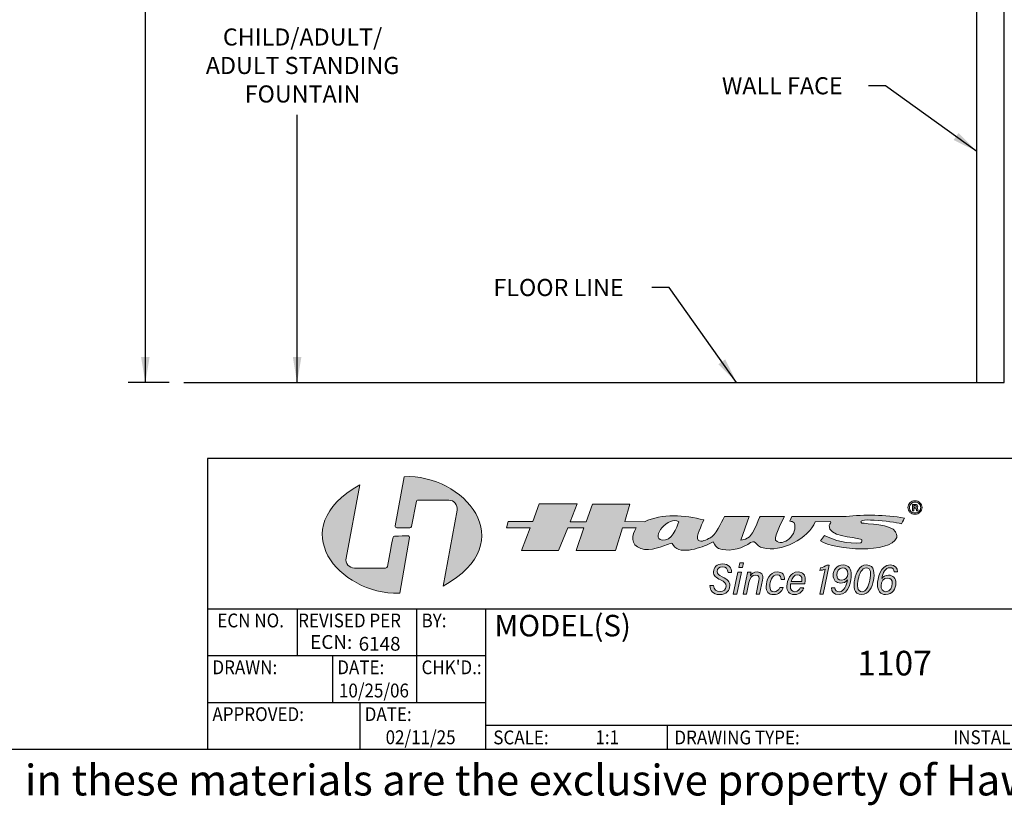
# Model space of a CAD drawing. Units: inches. Extents: x -0.2 to 22.7, y -0.4 to 17.1.
# Drawn here: x 11.9 to 19.1, y -0.4 to 5.3 of the extents above; entities that cross this region are included whole.
import ezdxf
from ezdxf.enums import TextEntityAlignment as Align

# ---------------------------------------------------------------- set-up
doc = ezdxf.new("R2010")
doc.units = ezdxf.units.IN
doc.header["$MEASUREMENT"] = 0
doc.layers.add('DIM', color=7, linetype='Continuous', lineweight=15)
doc.layers.add('Layer 1', color=7, linetype='Continuous', lineweight=0)
doc.layers.add('zBORDER', color=8, linetype='Continuous')
doc.layers.add('zTRADEMARK', color=9, linetype='Continuous')
doc.styles.add('ARIAL', font='ARIAL.TTF')
doc.dimstyles.new('SLDDIMSTYLE9', dxfattribs={"dimtxt": 0.1875, "dimasz": 0.1875, "dimexe": 0, "dimexo": 0.0625, "dimgap": 0.046875, "dimtad": 0, "dimtih": 1, "dimtoh": 1, "dimdec": 0, "dimzin": 0, "dimdsep": 46, "dimtxsty": 'Standard', "dimsah": 1, "dimcen": 0.09, "dimadec": 0, "dimazin": 0, "dimtfac": 1, "dimtdec": 0, "dimtofl": 0, "dimtmove": 0, "dimatfit": 3, "dimfxl": 1, "dimtolj": 1, "dimtzin": 0, "dimarcsym": 0})

# ---------------------------------------------------------------- blocks, each defined once
blk = doc.blocks.new('A SIZE_INST')
h = blk.add_hatch(color=4)
edge = h.paths.add_edge_path()
edge.add_spline(control_points=[(6.9222, 0.8928), (6.9248, 0.8928), (6.927, 0.8946), (6.9275, 0.8971), (6.9275, 0.8971), (6.9438, 0.9795), (6.9438, 0.9795), (6.9442, 0.9812), (6.9458, 0.9825), (6.9476, 0.9825), (6.9476, 0.9825), (7.0486, 0.9825), (7.0486, 0.9825), (7.066, 0.9825), (7.0792, 0.9667), (7.076, 0.9495), (7.076, 0.9495), (7.0304, 0.7032), (7.0304, 0.7032), (7.2924, 0.8465), (7.0931, 1.0691), (6.9043, 1.0585), (6.9043, 1.0585), (6.8747, 0.8993), (6.8747, 0.8993), (6.8741, 0.896), (6.8766, 0.8929), (6.8799, 0.8929), (6.8799, 0.8929), (6.9222, 0.8928), (6.9222, 0.8928)], knot_values=[0, 0, 0, 0, 1, 1, 1, 2, 2, 2, 3, 3, 3, 4, 4, 4, 5, 5, 5, 6, 6, 6, 7, 7, 7, 8, 8, 8, 9, 9, 9, 10, 10, 10, 10], degree=3, periodic=1)
edge = h.paths.add_edge_path()
edge.add_spline(control_points=[(6.7598, 1.0321), (6.5088, 0.8919), (6.6918, 0.6751), (6.8869, 0.6799), (6.888, 0.6799), (6.8885, 0.6804), (6.8896, 0.6804), (6.8896, 0.6804), (6.9213, 0.8613), (6.9213, 0.8613), (6.9217, 0.8637), (6.9199, 0.866), (6.9174, 0.866), (6.9057, 0.8659), (6.8907, 0.8658), (6.8729, 0.8658), (6.8704, 0.8658), (6.8682, 0.864), (6.8677, 0.8616), (6.8659, 0.8522), (6.8616, 0.8344), (6.8606, 0.8249), (6.8606, 0.8249), (6.8495, 0.7669), (6.8495, 0.7669), (6.8489, 0.7638), (6.8461, 0.7615), (6.8429, 0.7615), (6.8429, 0.7615), (6.7419, 0.7615), (6.7419, 0.7615), (6.7247, 0.7615), (6.7117, 0.7772), (6.7149, 0.7942), (6.7149, 0.7942), (6.7598, 1.0321), (6.7598, 1.0321)], knot_values=[0, 0, 0, 0, 1, 1, 1, 2, 2, 2, 3, 3, 3, 4, 4, 4, 5, 5, 5, 6, 6, 6, 7, 7, 7, 8, 8, 8, 9, 9, 9, 10, 10, 10, 11, 11, 11, 12, 12, 12, 12], degree=3, periodic=1)
h = blk.add_hatch(color=4)
edge = h.paths.add_edge_path()
edge.add_spline(control_points=[(8.5211, 0.9055), (8.5242, 0.9129), (8.5304, 0.9241), (8.5304, 0.9241), (8.4675, 0.9351), (8.399, 0.9358), (8.3404, 0.929), (8.3404, 0.929), (8.164, 0.929), (8.164, 0.929), (8.164, 0.929), (8.1572, 0.9136), (8.1572, 0.9136), (8.164, 0.9129), (8.1683, 0.9129), (8.1714, 0.9086), (8.1875, 0.8729), (8.1338, 0.826), (8.1116, 0.8519), (8.1085, 0.871), (8.132, 0.9111), (8.14, 0.929), (8.14, 0.929), (8.0616, 0.929), (8.0616, 0.929), (8.0542, 0.929), (8.0437, 0.85), (7.9981, 0.8525), (7.9981, 0.8525), (8.0252, 0.929), (8.0252, 0.929), (8.0252, 0.929), (7.9451, 0.929), (7.9451, 0.929), (7.9334, 0.9092), (7.9179, 0.8673), (7.8976, 0.8593), (7.8865, 0.8544), (7.8705, 0.8439), (7.8593, 0.8519), (7.8501, 0.8636), (7.8717, 0.9012), (7.8778, 0.9179), (7.8162, 0.9345), (7.7422, 0.9389), (7.6848, 0.9123), (7.6848, 0.9123), (7.6213, 0.9129), (7.6213, 0.9129), (7.6213, 0.9129), (7.6379, 0.9697), (7.6379, 0.9697), (7.6379, 0.9697), (7.5164, 0.9697), (7.5164, 0.9697), (7.5164, 0.9697), (7.4955, 0.9123), (7.4955, 0.9123), (7.4955, 0.9123), (7.4437, 0.9123), (7.4437, 0.9123), (7.4437, 0.9123), (7.4659, 0.9703), (7.4659, 0.9703), (7.4659, 0.9703), (7.3425, 0.9703), (7.3425, 0.9703), (7.3425, 0.9703), (7.3222, 0.9129), (7.3222, 0.9129), (7.3222, 0.9129), (7.242, 0.9129), (7.242, 0.9129), (7.242, 0.9129), (7.2364, 0.8926), (7.2364, 0.8926), (7.2364, 0.8926), (7.3135, 0.8926), (7.3135, 0.8926), (7.3135, 0.8926), (7.2858, 0.8186), (7.2858, 0.8186), (7.2858, 0.8186), (7.406, 0.8192), (7.406, 0.8192), (7.406, 0.8192), (7.4356, 0.8926), (7.4356, 0.8926), (7.4356, 0.8926), (7.4881, 0.8926), (7.4881, 0.8926), (7.4881, 0.8926), (7.4628, 0.8192), (7.4628, 0.8192), (7.4628, 0.8192), (7.5904, 0.8192), (7.5904, 0.8192), (7.5904, 0.8192), (7.6139, 0.8926), (7.6139, 0.8926), (7.6139, 0.8926), (7.6583, 0.8926), (7.6583, 0.8926), (7.6583, 0.8926), (7.6583, 0.892), (7.6583, 0.892), (7.6435, 0.8698), (7.6386, 0.8365), (7.6731, 0.8248), (7.7064, 0.8149), (7.7409, 0.8321), (7.7718, 0.8426), (7.7718, 0.8426), (7.7749, 0.8414), (7.7749, 0.8414), (7.7934, 0.8007), (7.8637, 0.8266), (7.8933, 0.8389), (7.8933, 0.8389), (7.9087, 0.8469), (7.9087, 0.8469), (7.913, 0.8371), (7.9192, 0.8284), (7.926, 0.8254), (7.9568, 0.8149), (7.9913, 0.821), (8.0209, 0.8383), (8.0499, 0.8624), (8.0431, 0.8315), (8.0709, 0.8272), (8.1264, 0.81), (8.2214, 0.8593), (8.2399, 0.9123), (8.2399, 0.9123), (8.2904, 0.9129), (8.2904, 0.9129), (8.2941, 0.9123), (8.2861, 0.9049), (8.2861, 0.9), (8.28, 0.8648), (8.3651, 0.8624), (8.3873, 0.8556), (8.3953, 0.8531), (8.3916, 0.8451), (8.3885, 0.8439), (8.3472, 0.8389), (8.3022, 0.8506), (8.2701, 0.8679), (8.2701, 0.8679), (8.2571, 0.8506), (8.2571, 0.8506), (8.3052, 0.8186), (8.4841, 0.8081), (8.5051, 0.8605), (8.5082, 0.8692), (8.502, 0.8766), (8.5008, 0.8796), (8.4903, 0.9037), (8.4052, 0.9055), (8.3916, 0.908), (8.3663, 0.9296), (8.5149, 0.9098), (8.5211, 0.9055)], knot_values=[0, 0, 0, 0, 1, 1, 1, 2, 2, 2, 3, 3, 3, 4, 4, 4, 5, 5, 5, 6, 6, 6, 7, 7, 7, 8, 8, 8, 9, 9, 9, 10, 10, 10, 11, 11, 11, 12, 12, 12, 13, 13, 13, 14, 14, 14, 15, 15, 15, 16, 16, 16, 17, 17, 17, 18, 18, 18, 19, 19, 19, 20, 20, 20, 21, 21, 21, 22, 22, 22, 23, 23, 23, 24, 24, 24, 25, 25, 25, 26, 26, 26, 27, 27, 27, 28, 28, 28, 29, 29, 29, 30, 30, 30, 31, 31, 31, 32, 32, 32, 33, 33, 33, 34, 34, 34, 35, 35, 35, 36, 36, 36, 37, 37, 37, 38, 38, 38, 39, 39, 39, 40, 40, 40, 41, 41, 41, 42, 42, 42, 43, 43, 43, 44, 44, 44, 45, 45, 45, 46, 46, 46, 47, 47, 47, 48, 48, 48, 49, 49, 49, 50, 50, 50, 51, 51, 51, 52, 52, 52, 53, 53, 53, 54, 54, 54, 54], degree=3, periodic=1)
edge = h.paths.add_edge_path(flags=16)
edge.add_spline(control_points=[(7.7428, 0.8525), (7.7015, 0.8599), (7.7656, 0.9333), (7.7964, 0.9123), (7.7921, 0.8932), (7.7718, 0.8476), (7.7428, 0.8525)], knot_values=[0, 0, 0, 0, 1, 1, 1, 2, 2, 2, 2], degree=3, periodic=1)
h = blk.add_hatch(color=4)
edge = h.paths.add_edge_path()
edge.add_spline(control_points=[(8.5877, 0.9586), (8.5877, 0.9524), (8.5859, 0.9469), (8.5809, 0.9432), (8.5766, 0.9389), (8.5711, 0.9364), (8.5649, 0.9364), (8.5581, 0.9364), (8.5526, 0.9389), (8.5482, 0.9426), (8.5439, 0.9469), (8.5415, 0.9524), (8.5415, 0.9586), (8.5421, 0.9641), (8.5439, 0.9697), (8.5482, 0.974), (8.5526, 0.9783), (8.5581, 0.9802), (8.5649, 0.9802), (8.5711, 0.9802), (8.5766, 0.9783), (8.5809, 0.974), (8.5859, 0.9697), (8.5877, 0.9641), (8.5877, 0.9586)], knot_values=[0, 0, 0, 0, 1, 1, 1, 2, 2, 2, 3, 3, 3, 4, 4, 4, 5, 5, 5, 6, 6, 6, 7, 7, 7, 8, 8, 8, 8], degree=3, periodic=1)
edge = h.paths.add_edge_path(flags=0)
edge.add_spline(control_points=[(8.5692, 0.9623), (8.5692, 0.9635), (8.568, 0.9647), (8.5649, 0.9647), (8.5649, 0.9647), (8.5612, 0.9647), (8.5612, 0.9647), (8.5612, 0.9647), (8.5612, 0.9598), (8.5612, 0.9598), (8.5612, 0.9598), (8.5649, 0.9598), (8.5649, 0.9598), (8.568, 0.9598), (8.5692, 0.9604), (8.5692, 0.9623)], knot_values=[0, 0, 0, 0, 1, 1, 1, 2, 2, 2, 3, 3, 3, 4, 4, 4, 5, 5, 5, 5], degree=3, periodic=1)
edge = h.paths.add_edge_path(flags=0)
edge.add_spline(control_points=[(8.5748, 0.9481), (8.5748, 0.9481), (8.5698, 0.9481), (8.5698, 0.9481), (8.5698, 0.9487), (8.5692, 0.9493), (8.5692, 0.9493), (8.5692, 0.9493), (8.5692, 0.9518), (8.5692, 0.9518), (8.5692, 0.953), (8.5686, 0.9543), (8.5686, 0.9549), (8.568, 0.9555), (8.5667, 0.9561), (8.5649, 0.9561), (8.5649, 0.9561), (8.5612, 0.9561), (8.5612, 0.9561), (8.5612, 0.9561), (8.5612, 0.9481), (8.5612, 0.9481), (8.5612, 0.9481), (8.5563, 0.9481), (8.5563, 0.9481), (8.5563, 0.9481), (8.5563, 0.9685), (8.5563, 0.9685), (8.5563, 0.9685), (8.5661, 0.9685), (8.5661, 0.9685), (8.5711, 0.9685), (8.5735, 0.9666), (8.5735, 0.9623), (8.5735, 0.9604), (8.5729, 0.9586), (8.5717, 0.958), (8.5723, 0.9567), (8.5735, 0.9549), (8.5735, 0.9524), (8.5735, 0.9524), (8.5735, 0.95), (8.5735, 0.95), (8.5735, 0.95), (8.5748, 0.9481), (8.5748, 0.9481)], knot_values=[0, 0, 0, 0, 1, 1, 1, 2, 2, 2, 3, 3, 3, 4, 4, 4, 5, 5, 5, 6, 6, 6, 7, 7, 7, 8, 8, 8, 9, 9, 9, 10, 10, 10, 11, 11, 11, 12, 12, 12, 13, 13, 13, 14, 14, 14, 15, 15, 15, 15], degree=3, periodic=1)
edge = h.paths.add_edge_path(flags=16)
edge.add_spline(control_points=[(8.5834, 0.9586), (8.5834, 0.9629), (8.5815, 0.9672), (8.5785, 0.9709), (8.5748, 0.974), (8.5698, 0.9758), (8.5649, 0.9758), (8.56, 0.9758), (8.555, 0.974), (8.552, 0.9709), (8.5482, 0.9672), (8.5464, 0.9629), (8.5464, 0.9586), (8.5464, 0.9537), (8.5482, 0.9493), (8.5513, 0.9456), (8.555, 0.9426), (8.56, 0.9407), (8.5649, 0.9407), (8.5698, 0.9407), (8.5748, 0.9426), (8.5779, 0.9456), (8.5815, 0.9493), (8.5834, 0.9537), (8.5834, 0.9586)], knot_values=[0, 0, 0, 0, 1, 1, 1, 2, 2, 2, 3, 3, 3, 4, 4, 4, 5, 5, 5, 6, 6, 6, 7, 7, 7, 8, 8, 8, 8], degree=3, periodic=1)
h = blk.add_hatch(color=4)
edge = h.paths.add_edge_path()
edge.add_spline(control_points=[(7.9954, 0.7788), (7.9954, 0.7788), (8.0066, 0.7788), (8.0066, 0.7788), (8.0066, 0.7788), (8.0035, 0.7637), (8.0035, 0.7637), (8.0035, 0.7637), (7.9923, 0.7637), (7.9923, 0.7637), (7.9923, 0.7637), (7.9954, 0.7788), (7.9954, 0.7788)], knot_values=[0, 0, 0, 0, 1, 1, 1, 2, 2, 2, 3, 3, 3, 4, 4, 4, 4], degree=3, periodic=1)
edge = h.paths.add_edge_path()
edge.add_spline(control_points=[(7.9889, 0.7478), (7.9889, 0.7478), (8.0002, 0.7478), (8.0002, 0.7478), (8.0002, 0.7478), (7.9851, 0.6768), (7.9851, 0.6768), (7.9851, 0.6768), (7.9739, 0.6768), (7.9739, 0.6768), (7.9739, 0.6768), (7.9889, 0.7478), (7.9889, 0.7478)], knot_values=[0, 0, 0, 0, 1, 1, 1, 2, 2, 2, 3, 3, 3, 4, 4, 4, 4], degree=3, periodic=1)
edge = h.paths.add_edge_path()
edge.add_spline(control_points=[(8.1964, 0.7184), (8.1968, 0.7205), (8.197, 0.7221), (8.197, 0.7245), (8.197, 0.7338), (8.1928, 0.74), (8.183, 0.74), (8.1715, 0.74), (8.1647, 0.7292), (8.162, 0.7184), (8.162, 0.7184), (8.1964, 0.7184), (8.1964, 0.7184)], knot_values=[0, 0, 0, 0, 1, 1, 1, 2, 2, 2, 3, 3, 3, 4, 4, 4, 4], degree=3, periodic=1)
edge = h.paths.add_edge_path()
edge.add_spline(control_points=[(8.3103, 0.7393), (8.3103, 0.7288), (8.3156, 0.7221), (8.3257, 0.7221), (8.3402, 0.7221), (8.3461, 0.7333), (8.3461, 0.7428), (8.3461, 0.7553), (8.3402, 0.7626), (8.3298, 0.7626), (8.3167, 0.7626), (8.3103, 0.7501), (8.3103, 0.7393)], knot_values=[0, 0, 0, 0, 1, 1, 1, 2, 2, 2, 3, 3, 3, 4, 4, 4, 4], degree=3, periodic=1)
edge = h.paths.add_edge_path()
edge.add_spline(control_points=[(7.9093, 0.7051), (7.9106, 0.6912), (7.9188, 0.6849), (7.9307, 0.6849), (7.9423, 0.6849), (7.9504, 0.6913), (7.9504, 0.7028), (7.9504, 0.712), (7.9452, 0.7168), (7.9323, 0.7232)], knot_values=[0, 0, 0, 0, 1, 1, 1, 2, 2, 2, 3, 3, 3, 3], degree=3, periodic=0)
edge.add_spline(control_points=[(7.9323, 0.7232), (7.9163, 0.731), (7.9097, 0.7367), (7.9097, 0.749), (7.9097, 0.7639), (7.9205, 0.7749), (7.9389, 0.7749), (7.9596, 0.7749), (7.9685, 0.7622), (7.9682, 0.7475), (7.9682, 0.7475), (7.9569, 0.7475), (7.9569, 0.7475)], knot_values=[3, 3, 3, 3, 4, 4, 4, 5, 5, 5, 6, 6, 6, 7, 7, 7, 7], degree=3, periodic=0)
edge.add_spline(control_points=[(7.9569, 0.7475), (7.9564, 0.7592), (7.9499, 0.7656), (7.9381, 0.7656), (7.9277, 0.7656), (7.9214, 0.7596), (7.9214, 0.7504), (7.9214, 0.7422), (7.9263, 0.739), (7.938, 0.7331)], knot_values=[7, 7, 7, 7, 8, 8, 8, 9, 9, 9, 10, 10, 10, 10], degree=3, periodic=0)
edge.add_spline(control_points=[(7.938, 0.7331), (7.9568, 0.7238), (7.9626, 0.7168), (7.9626, 0.7045), (7.9626, 0.6883), (7.9514, 0.6756), (7.9296, 0.6756), (7.9071, 0.6756), (7.8989, 0.6886), (7.8979, 0.7051), (7.8979, 0.7051), (7.9093, 0.7051), (7.9093, 0.7051)], knot_values=[10, 10, 10, 10, 11, 11, 11, 12, 12, 12, 13, 13, 13, 14, 14, 14, 14], degree=3, periodic=0)
edge = h.paths.add_edge_path()
edge.add_spline(control_points=[(8.016, 0.7256), (8.0191, 0.7404), (8.02, 0.7451), (8.0206, 0.7478), (8.0206, 0.7478), (8.0315, 0.7478), (8.0315, 0.7478)], knot_values=[0, 0, 0, 0, 1, 1, 1, 2, 2, 2, 2], degree=3, periodic=0)
edge.add_spline(control_points=[(8.0315, 0.7478), (8.0312, 0.7457), (8.0304, 0.7411), (8.0296, 0.7368)], knot_values=[2, 2, 2, 2, 3, 3, 3, 3], degree=3, periodic=0)
edge.add_spline(control_points=[(8.0296, 0.7368), (8.0334, 0.7428), (8.0396, 0.749), (8.0513, 0.749), (8.0643, 0.749), (8.0727, 0.7403), (8.0688, 0.7223), (8.0688, 0.7223), (8.0592, 0.6768), (8.0592, 0.6768), (8.0592, 0.6768), (8.0478, 0.6768), (8.0478, 0.6768), (8.0478, 0.6768), (8.057, 0.7207), (8.057, 0.7207)], knot_values=[3, 3, 3, 3, 4, 4, 4, 5, 5, 5, 6, 6, 6, 7, 7, 7, 8, 8, 8, 8], degree=3, periodic=0)
edge.add_spline(control_points=[(8.057, 0.7207), (8.0591, 0.7304), (8.0578, 0.739), (8.0469, 0.739), (8.0346, 0.739), (8.028, 0.7292), (8.0248, 0.7142), (8.0248, 0.7142), (8.0169, 0.6768), (8.0169, 0.6768), (8.0169, 0.6768), (8.0057, 0.6768), (8.0057, 0.6768), (8.0057, 0.6768), (8.016, 0.7256), (8.016, 0.7256)], knot_values=[8, 8, 8, 8, 9, 9, 9, 10, 10, 10, 11, 11, 11, 12, 12, 12, 13, 13, 13, 13], degree=3, periodic=0)
edge = h.paths.add_edge_path()
edge.add_spline(control_points=[(8.1362, 0.6984), (8.1315, 0.6848), (8.1218, 0.6752), (8.1047, 0.6752), (8.0886, 0.6752), (8.0808, 0.6857), (8.0808, 0.7021), (8.0808, 0.7217), (8.0918, 0.749), (8.1171, 0.749), (8.1352, 0.749), (8.1413, 0.7368), (8.1404, 0.7244), (8.1404, 0.7244), (8.1293, 0.7244), (8.1293, 0.7244)], knot_values=[0, 0, 0, 0, 1, 1, 1, 2, 2, 2, 3, 3, 3, 4, 4, 4, 5, 5, 5, 5], degree=3, periodic=0)
edge.add_spline(control_points=[(8.1293, 0.7244), (8.1293, 0.7314), (8.1275, 0.7396), (8.116, 0.7396), (8.1, 0.7396), (8.0925, 0.7173), (8.0925, 0.7026), (8.0925, 0.6907), (8.0975, 0.6846), (8.1066, 0.6846), (8.1154, 0.6846), (8.1208, 0.6894), (8.1249, 0.6984), (8.1249, 0.6984), (8.1362, 0.6984), (8.1362, 0.6984)], knot_values=[5, 5, 5, 5, 6, 6, 6, 7, 7, 7, 8, 8, 8, 9, 9, 9, 10, 10, 10, 10], degree=3, periodic=0)
edge = h.paths.add_edge_path()
edge.add_spline(control_points=[(8.1603, 0.7101), (8.1598, 0.7079), (8.1594, 0.7051), (8.1594, 0.7022), (8.1594, 0.6921), (8.1634, 0.6847), (8.1738, 0.6847), (8.1854, 0.6847), (8.1891, 0.6926), (8.1917, 0.6972), (8.1917, 0.6972), (8.203, 0.6972), (8.203, 0.6972)], knot_values=[0, 0, 0, 0, 1, 1, 1, 2, 2, 2, 3, 3, 3, 4, 4, 4, 4], degree=3, periodic=0)
edge.add_spline(control_points=[(8.203, 0.6972), (8.1994, 0.6881), (8.1918, 0.6754), (8.1726, 0.6754), (8.1551, 0.6754), (8.1481, 0.6869), (8.1481, 0.7024), (8.1481, 0.7217), (8.1588, 0.749), (8.1843, 0.749), (8.2009, 0.749), (8.208, 0.7379), (8.208, 0.7244), (8.208, 0.7201), (8.2072, 0.7153), (8.206, 0.7101), (8.206, 0.7101), (8.1603, 0.7101), (8.1603, 0.7101)], knot_values=[4, 4, 4, 4, 5, 5, 5, 6, 6, 6, 7, 7, 7, 8, 8, 8, 9, 9, 9, 10, 10, 10, 10], degree=3, periodic=0)
edge = h.paths.add_edge_path()
edge.add_spline(control_points=[(8.2549, 0.6768), (8.2549, 0.6768), (8.2721, 0.7579), (8.2721, 0.7579)], knot_values=[0, 0, 0, 0, 1, 1, 1, 1], degree=3, periodic=0)
edge.add_spline(control_points=[(8.2721, 0.7579), (8.2686, 0.7561), (8.259, 0.754), (8.2553, 0.7537), (8.2553, 0.7537), (8.2572, 0.7624), (8.2572, 0.7624)], knot_values=[1, 1, 1, 1, 2, 2, 2, 3, 3, 3, 3], degree=3, periodic=0)
edge.add_spline(control_points=[(8.2572, 0.7624), (8.2641, 0.7633), (8.2737, 0.7676), (8.2783, 0.7711), (8.2783, 0.7711), (8.2861, 0.7711), (8.2861, 0.7711), (8.2861, 0.7711), (8.2662, 0.6768), (8.2662, 0.6768), (8.2662, 0.6768), (8.2549, 0.6768), (8.2549, 0.6768)], knot_values=[3, 3, 3, 3, 4, 4, 4, 5, 5, 5, 6, 6, 6, 7, 7, 7, 7], degree=3, periodic=0)
edge = h.paths.add_edge_path()
edge.add_spline(control_points=[(8.3037, 0.6976), (8.3049, 0.6886), (8.3101, 0.6846), (8.3182, 0.6846), (8.3352, 0.6846), (8.3423, 0.7069), (8.3448, 0.7229)], knot_values=[0, 0, 0, 0, 1, 1, 1, 2, 2, 2, 2], degree=3, periodic=0)
edge.add_spline(control_points=[(8.3448, 0.7229), (8.3392, 0.7158), (8.3317, 0.7127), (8.3227, 0.7127), (8.3088, 0.7127), (8.2986, 0.7221), (8.2986, 0.7384), (8.2986, 0.7542), (8.3096, 0.7718), (8.3309, 0.7718), (8.3499, 0.7718), (8.3576, 0.758), (8.3576, 0.7397), (8.3576, 0.7241), (8.3524, 0.6754), (8.3176, 0.6754), (8.3003, 0.6754), (8.2934, 0.6851), (8.2927, 0.6976), (8.2927, 0.6976), (8.3037, 0.6976), (8.3037, 0.6976)], knot_values=[2, 2, 2, 2, 3, 3, 3, 4, 4, 4, 5, 5, 5, 6, 6, 6, 7, 7, 7, 8, 8, 8, 9, 9, 9, 9], degree=3, periodic=0)
edge = h.paths.add_edge_path()
edge.add_spline(control_points=[(8.3802, 0.726), (8.3761, 0.7057), (8.3756, 0.6847), (8.3925, 0.6847), (8.4053, 0.6847), (8.4134, 0.6999), (8.4177, 0.7219)], knot_values=[0, 0, 0, 0, 1, 1, 1, 2, 2, 2, 2], degree=3, periodic=0)
edge.add_spline(control_points=[(8.4177, 0.7219), (8.4219, 0.7428), (8.4226, 0.7625), (8.4062, 0.7625), (8.3917, 0.7625), (8.3835, 0.7421), (8.3802, 0.726)], knot_values=[2, 2, 2, 2, 3, 3, 3, 4, 4, 4, 4], degree=3, periodic=0)
edge = h.paths.add_edge_path()
edge.add_spline(control_points=[(8.4294, 0.7211), (8.4254, 0.7003), (8.4152, 0.6754), (8.3915, 0.6754), (8.3649, 0.6754), (8.364, 0.7024), (8.3685, 0.7256)], knot_values=[0, 0, 0, 0, 1, 1, 1, 2, 2, 2, 2], degree=3, periodic=0)
edge.add_spline(control_points=[(8.3685, 0.7256), (8.3724, 0.7461), (8.3838, 0.7718), (8.4069, 0.7718), (8.4347, 0.7718), (8.4333, 0.7414), (8.4294, 0.7211)], knot_values=[2, 2, 2, 2, 3, 3, 3, 4, 4, 4, 4], degree=3, periodic=0)
edge = h.paths.add_edge_path()
edge.add_spline(control_points=[(8.4909, 0.7114), (8.4909, 0.7227), (8.4858, 0.729), (8.4756, 0.7291)], knot_values=[0, 0, 0, 0, 1, 1, 1, 1], degree=3, periodic=0)
edge.add_spline(control_points=[(8.4756, 0.7291), (8.4617, 0.7292), (8.4542, 0.7175), (8.4542, 0.7051), (8.4542, 0.6933), (8.4588, 0.6845), (8.4702, 0.6845), (8.4848, 0.6845), (8.4909, 0.6999), (8.4909, 0.7114)], knot_values=[1, 1, 1, 1, 2, 2, 2, 3, 3, 3, 4, 4, 4, 4], degree=3, periodic=0)
edge = h.paths.add_edge_path()
edge.add_spline(control_points=[(8.497, 0.7498), (8.4962, 0.7572), (8.4927, 0.7628), (8.4829, 0.7628), (8.469, 0.7628), (8.4601, 0.7461), (8.4565, 0.7275)], knot_values=[0, 0, 0, 0, 1, 1, 1, 2, 2, 2, 2], degree=3, periodic=0)
edge.add_spline(control_points=[(8.4565, 0.7275), (8.4613, 0.7335), (8.468, 0.7386), (8.4788, 0.7386), (8.4929, 0.7386), (8.5025, 0.7289), (8.5025, 0.7126), (8.5025, 0.6952), (8.4921, 0.6754), (8.4689, 0.6754), (8.452, 0.6754), (8.4427, 0.6874), (8.4427, 0.7071), (8.4427, 0.7279), (8.4522, 0.7718), (8.484, 0.7718), (8.5011, 0.7718), (8.5076, 0.7609), (8.5079, 0.7498), (8.5079, 0.7498), (8.497, 0.7498), (8.497, 0.7498)], knot_values=[2, 2, 2, 2, 3, 3, 3, 4, 4, 4, 5, 5, 5, 6, 6, 6, 7, 7, 7, 8, 8, 8, 9, 9, 9, 9], degree=3, periodic=0)
at = {"layer": 'Layer 1', "color": 4}
for points, knots in [([(6.9222, 0.8928), (6.9248, 0.8928), (6.927, 0.8946), (6.9275, 0.8971), (6.9275, 0.8971), (6.9438, 0.9795), (6.9438, 0.9795), (6.9442, 0.9812), (6.9458, 0.9825), (6.9476, 0.9825), (6.9476, 0.9825), (7.0486, 0.9825), (7.0486, 0.9825), (7.066, 0.9825), (7.0792, 0.9667), (7.076, 0.9495), (7.076, 0.9495), (7.0304, 0.7032), (7.0304, 0.7032), (7.2924, 0.8465), (7.0931, 1.0691), (6.9043, 1.0585), (6.9043, 1.0585), (6.8747, 0.8993), (6.8747, 0.8993), (6.8741, 0.896), (6.8766, 0.8929), (6.8799, 0.8929), (6.8799, 0.8929), (6.9222, 0.8928), (6.9222, 0.8928)], [0, 0, 0, 0, 1, 1, 1, 2, 2, 2, 3, 3, 3, 4, 4, 4, 5, 5, 5, 6, 6, 6, 7, 7, 7, 8, 8, 8, 9, 9, 9, 10, 10, 10, 10]), ([(6.7598, 1.0321), (6.5088, 0.8919), (6.6918, 0.6751), (6.8869, 0.6799), (6.888, 0.6799), (6.8885, 0.6804), (6.8896, 0.6804), (6.8896, 0.6804), (6.9213, 0.8613), (6.9213, 0.8613), (6.9217, 0.8637), (6.9199, 0.866), (6.9174, 0.866), (6.9057, 0.8659), (6.8907, 0.8658), (6.8729, 0.8658), (6.8704, 0.8658), (6.8682, 0.864), (6.8677, 0.8616), (6.8659, 0.8522), (6.8616, 0.8344), (6.8606, 0.8249), (6.8606, 0.8249), (6.8495, 0.7669), (6.8495, 0.7669), (6.8489, 0.7638), (6.8461, 0.7615), (6.8429, 0.7615), (6.8429, 0.7615), (6.7419, 0.7615), (6.7419, 0.7615), (6.7247, 0.7615), (6.7117, 0.7772), (6.7149, 0.7942), (6.7149, 0.7942), (6.7598, 1.0321), (6.7598, 1.0321)], [0, 0, 0, 0, 1, 1, 1, 2, 2, 2, 3, 3, 3, 4, 4, 4, 5, 5, 5, 6, 6, 6, 7, 7, 7, 8, 8, 8, 9, 9, 9, 10, 10, 10, 11, 11, 11, 12, 12, 12, 12]), ([(8.5211, 0.9055), (8.5242, 0.9129), (8.5304, 0.9241), (8.5304, 0.9241), (8.4675, 0.9351), (8.399, 0.9358), (8.3404, 0.929), (8.3404, 0.929), (8.164, 0.929), (8.164, 0.929), (8.164, 0.929), (8.1572, 0.9136), (8.1572, 0.9136), (8.164, 0.9129), (8.1683, 0.9129), (8.1714, 0.9086), (8.1875, 0.8729), (8.1338, 0.826), (8.1116, 0.8519), (8.1085, 0.871), (8.132, 0.9111), (8.14, 0.929), (8.14, 0.929), (8.0616, 0.929), (8.0616, 0.929), (8.0542, 0.929), (8.0437, 0.85), (7.9981, 0.8525), (7.9981, 0.8525), (8.0252, 0.929), (8.0252, 0.929), (8.0252, 0.929), (7.9451, 0.929), (7.9451, 0.929), (7.9334, 0.9092), (7.9179, 0.8673), (7.8976, 0.8593), (7.8865, 0.8544), (7.8705, 0.8439), (7.8593, 0.8519), (7.8501, 0.8636), (7.8717, 0.9012), (7.8778, 0.9179), (7.8162, 0.9345), (7.7422, 0.9389), (7.6848, 0.9123), (7.6848, 0.9123), (7.6213, 0.9129), (7.6213, 0.9129), (7.6213, 0.9129), (7.6379, 0.9697), (7.6379, 0.9697), (7.6379, 0.9697), (7.5164, 0.9697), (7.5164, 0.9697), (7.5164, 0.9697), (7.4955, 0.9123), (7.4955, 0.9123), (7.4955, 0.9123), (7.4437, 0.9123), (7.4437, 0.9123), (7.4437, 0.9123), (7.4659, 0.9703), (7.4659, 0.9703), (7.4659, 0.9703), (7.3425, 0.9703), (7.3425, 0.9703), (7.3425, 0.9703), (7.3222, 0.9129), (7.3222, 0.9129), (7.3222, 0.9129), (7.242, 0.9129), (7.242, 0.9129), (7.242, 0.9129), (7.2364, 0.8926), (7.2364, 0.8926), (7.2364, 0.8926), (7.3135, 0.8926), (7.3135, 0.8926), (7.3135, 0.8926), (7.2858, 0.8186), (7.2858, 0.8186), (7.2858, 0.8186), (7.406, 0.8192), (7.406, 0.8192), (7.406, 0.8192), (7.4356, 0.8926), (7.4356, 0.8926), (7.4356, 0.8926), (7.4881, 0.8926), (7.4881, 0.8926), (7.4881, 0.8926), (7.4628, 0.8192), (7.4628, 0.8192), (7.4628, 0.8192), (7.5904, 0.8192), (7.5904, 0.8192), (7.5904, 0.8192), (7.6139, 0.8926), (7.6139, 0.8926), (7.6139, 0.8926), (7.6583, 0.8926), (7.6583, 0.8926), (7.6583, 0.8926), (7.6583, 0.892), (7.6583, 0.892), (7.6435, 0.8698), (7.6386, 0.8365), (7.6731, 0.8248), (7.7064, 0.8149), (7.7409, 0.8321), (7.7718, 0.8426), (7.7718, 0.8426), (7.7749, 0.8414), (7.7749, 0.8414), (7.7934, 0.8007), (7.8637, 0.8266), (7.8933, 0.8389), (7.8933, 0.8389), (7.9087, 0.8469), (7.9087, 0.8469), (7.913, 0.8371), (7.9192, 0.8284), (7.926, 0.8254), (7.9568, 0.8149), (7.9913, 0.821), (8.0209, 0.8383), (8.0499, 0.8624), (8.0431, 0.8315), (8.0709, 0.8272), (8.1264, 0.81), (8.2214, 0.8593), (8.2399, 0.9123), (8.2399, 0.9123), (8.2904, 0.9129), (8.2904, 0.9129), (8.2941, 0.9123), (8.2861, 0.9049), (8.2861, 0.9), (8.28, 0.8648), (8.3651, 0.8624), (8.3873, 0.8556), (8.3953, 0.8531), (8.3916, 0.8451), (8.3885, 0.8439), (8.3472, 0.8389), (8.3022, 0.8506), (8.2701, 0.8679), (8.2701, 0.8679), (8.2571, 0.8506), (8.2571, 0.8506), (8.3052, 0.8186), (8.4841, 0.8081), (8.5051, 0.8605), (8.5082, 0.8692), (8.502, 0.8766), (8.5008, 0.8796), (8.4903, 0.9037), (8.4052, 0.9055), (8.3916, 0.908), (8.3663, 0.9296), (8.5149, 0.9098), (8.5211, 0.9055)], [0, 0, 0, 0, 1, 1, 1, 2, 2, 2, 3, 3, 3, 4, 4, 4, 5, 5, 5, 6, 6, 6, 7, 7, 7, 8, 8, 8, 9, 9, 9, 10, 10, 10, 11, 11, 11, 12, 12, 12, 13, 13, 13, 14, 14, 14, 15, 15, 15, 16, 16, 16, 17, 17, 17, 18, 18, 18, 19, 19, 19, 20, 20, 20, 21, 21, 21, 22, 22, 22, 23, 23, 23, 24, 24, 24, 25, 25, 25, 26, 26, 26, 27, 27, 27, 28, 28, 28, 29, 29, 29, 30, 30, 30, 31, 31, 31, 32, 32, 32, 33, 33, 33, 34, 34, 34, 35, 35, 35, 36, 36, 36, 37, 37, 37, 38, 38, 38, 39, 39, 39, 40, 40, 40, 41, 41, 41, 42, 42, 42, 43, 43, 43, 44, 44, 44, 45, 45, 45, 46, 46, 46, 47, 47, 47, 48, 48, 48, 49, 49, 49, 50, 50, 50, 51, 51, 51, 52, 52, 52, 53, 53, 53, 54, 54, 54, 54]), ([(8.5877, 0.9586), (8.5877, 0.9524), (8.5859, 0.9469), (8.5809, 0.9432), (8.5766, 0.9389), (8.5711, 0.9364), (8.5649, 0.9364), (8.5581, 0.9364), (8.5526, 0.9389), (8.5482, 0.9426), (8.5439, 0.9469), (8.5415, 0.9524), (8.5415, 0.9586), (8.5421, 0.9641), (8.5439, 0.9697), (8.5482, 0.974), (8.5526, 0.9783), (8.5581, 0.9802), (8.5649, 0.9802), (8.5711, 0.9802), (8.5766, 0.9783), (8.5809, 0.974), (8.5859, 0.9697), (8.5877, 0.9641), (8.5877, 0.9586)], [0, 0, 0, 0, 1, 1, 1, 2, 2, 2, 3, 3, 3, 4, 4, 4, 5, 5, 5, 6, 6, 6, 7, 7, 7, 8, 8, 8, 8]), ([(8.5834, 0.9586), (8.5834, 0.9629), (8.5815, 0.9672), (8.5785, 0.9709), (8.5748, 0.974), (8.5698, 0.9758), (8.5649, 0.9758), (8.56, 0.9758), (8.555, 0.974), (8.552, 0.9709), (8.5482, 0.9672), (8.5464, 0.9629), (8.5464, 0.9586), (8.5464, 0.9537), (8.5482, 0.9493), (8.5513, 0.9456), (8.555, 0.9426), (8.56, 0.9407), (8.5649, 0.9407), (8.5698, 0.9407), (8.5748, 0.9426), (8.5779, 0.9456), (8.5815, 0.9493), (8.5834, 0.9537), (8.5834, 0.9586)], [0, 0, 0, 0, 1, 1, 1, 2, 2, 2, 3, 3, 3, 4, 4, 4, 5, 5, 5, 6, 6, 6, 7, 7, 7, 8, 8, 8, 8]), ([(8.5748, 0.9481), (8.5748, 0.9481), (8.5698, 0.9481), (8.5698, 0.9481), (8.5698, 0.9487), (8.5692, 0.9493), (8.5692, 0.9493), (8.5692, 0.9493), (8.5692, 0.9518), (8.5692, 0.9518), (8.5692, 0.953), (8.5686, 0.9543), (8.5686, 0.9549), (8.568, 0.9555), (8.5667, 0.9561), (8.5649, 0.9561), (8.5649, 0.9561), (8.5612, 0.9561), (8.5612, 0.9561), (8.5612, 0.9561), (8.5612, 0.9481), (8.5612, 0.9481), (8.5612, 0.9481), (8.5563, 0.9481), (8.5563, 0.9481), (8.5563, 0.9481), (8.5563, 0.9685), (8.5563, 0.9685), (8.5563, 0.9685), (8.5661, 0.9685), (8.5661, 0.9685), (8.5711, 0.9685), (8.5735, 0.9666), (8.5735, 0.9623), (8.5735, 0.9604), (8.5729, 0.9586), (8.5717, 0.958), (8.5723, 0.9567), (8.5735, 0.9549), (8.5735, 0.9524), (8.5735, 0.9524), (8.5735, 0.95), (8.5735, 0.95), (8.5735, 0.95), (8.5748, 0.9481), (8.5748, 0.9481)], [0, 0, 0, 0, 1, 1, 1, 2, 2, 2, 3, 3, 3, 4, 4, 4, 5, 5, 5, 6, 6, 6, 7, 7, 7, 8, 8, 8, 9, 9, 9, 10, 10, 10, 11, 11, 11, 12, 12, 12, 13, 13, 13, 14, 14, 14, 15, 15, 15, 15]), ([(8.5692, 0.9623), (8.5692, 0.9635), (8.568, 0.9647), (8.5649, 0.9647), (8.5649, 0.9647), (8.5612, 0.9647), (8.5612, 0.9647), (8.5612, 0.9647), (8.5612, 0.9598), (8.5612, 0.9598), (8.5612, 0.9598), (8.5649, 0.9598), (8.5649, 0.9598), (8.568, 0.9598), (8.5692, 0.9604), (8.5692, 0.9623)], [0, 0, 0, 0, 1, 1, 1, 2, 2, 2, 3, 3, 3, 4, 4, 4, 5, 5, 5, 5]), ([(7.7428, 0.8525), (7.7015, 0.8599), (7.7656, 0.9333), (7.7964, 0.9123), (7.7921, 0.8932), (7.7718, 0.8476), (7.7428, 0.8525)], [0, 0, 0, 0, 1, 1, 1, 2, 2, 2, 2]), ([(7.9323, 0.7232), (7.9163, 0.731), (7.9097, 0.7367), (7.9097, 0.749), (7.9097, 0.7639), (7.9205, 0.7749), (7.9389, 0.7749), (7.9596, 0.7749), (7.9685, 0.7622), (7.9682, 0.7475), (7.9682, 0.7475), (7.9569, 0.7475), (7.9569, 0.7475)], [3, 3, 3, 3, 4, 4, 4, 5, 5, 5, 6, 6, 6, 7, 7, 7, 7]), ([(7.9954, 0.7788), (7.9954, 0.7788), (8.0066, 0.7788), (8.0066, 0.7788), (8.0066, 0.7788), (8.0035, 0.7637), (8.0035, 0.7637), (8.0035, 0.7637), (7.9923, 0.7637), (7.9923, 0.7637), (7.9923, 0.7637), (7.9954, 0.7788), (7.9954, 0.7788)], [0, 0, 0, 0, 1, 1, 1, 2, 2, 2, 3, 3, 3, 4, 4, 4, 4]), ([(8.2572, 0.7624), (8.2641, 0.7633), (8.2737, 0.7676), (8.2783, 0.7711), (8.2783, 0.7711), (8.2861, 0.7711), (8.2861, 0.7711), (8.2861, 0.7711), (8.2662, 0.6768), (8.2662, 0.6768), (8.2662, 0.6768), (8.2549, 0.6768), (8.2549, 0.6768)], [3, 3, 3, 3, 4, 4, 4, 5, 5, 5, 6, 6, 6, 7, 7, 7, 7]), ([(8.3448, 0.7229), (8.3392, 0.7158), (8.3317, 0.7127), (8.3227, 0.7127), (8.3088, 0.7127), (8.2986, 0.7221), (8.2986, 0.7384), (8.2986, 0.7542), (8.3096, 0.7718), (8.3309, 0.7718), (8.3499, 0.7718), (8.3576, 0.758), (8.3576, 0.7397), (8.3576, 0.7241), (8.3524, 0.6754), (8.3176, 0.6754), (8.3003, 0.6754), (8.2934, 0.6851), (8.2927, 0.6976), (8.2927, 0.6976), (8.3037, 0.6976), (8.3037, 0.6976)], [2, 2, 2, 2, 3, 3, 3, 4, 4, 4, 5, 5, 5, 6, 6, 6, 7, 7, 7, 8, 8, 8, 9, 9, 9, 9]), ([(8.3685, 0.7256), (8.3724, 0.7461), (8.3838, 0.7718), (8.4069, 0.7718), (8.4347, 0.7718), (8.4333, 0.7414), (8.4294, 0.7211)], [2, 2, 2, 2, 3, 3, 3, 4, 4, 4, 4]), ([(8.4565, 0.7275), (8.4613, 0.7335), (8.468, 0.7386), (8.4788, 0.7386), (8.4929, 0.7386), (8.5025, 0.7289), (8.5025, 0.7126), (8.5025, 0.6952), (8.4921, 0.6754), (8.4689, 0.6754), (8.452, 0.6754), (8.4427, 0.6874), (8.4427, 0.7071), (8.4427, 0.7279), (8.4522, 0.7718), (8.484, 0.7718), (8.5011, 0.7718), (8.5076, 0.7609), (8.5079, 0.7498), (8.5079, 0.7498), (8.497, 0.7498), (8.497, 0.7498)], [2, 2, 2, 2, 3, 3, 3, 4, 4, 4, 5, 5, 5, 6, 6, 6, 7, 7, 7, 8, 8, 8, 9, 9, 9, 9]), ([(7.9569, 0.7475), (7.9564, 0.7592), (7.9499, 0.7656), (7.9381, 0.7656), (7.9277, 0.7656), (7.9214, 0.7596), (7.9214, 0.7504), (7.9214, 0.7422), (7.9263, 0.739), (7.938, 0.7331)], [7, 7, 7, 7, 8, 8, 8, 9, 9, 9, 10, 10, 10, 10]), ([(7.9889, 0.7478), (7.9889, 0.7478), (8.0002, 0.7478), (8.0002, 0.7478), (8.0002, 0.7478), (7.9851, 0.6768), (7.9851, 0.6768), (7.9851, 0.6768), (7.9739, 0.6768), (7.9739, 0.6768), (7.9739, 0.6768), (7.9889, 0.7478), (7.9889, 0.7478)], [0, 0, 0, 0, 1, 1, 1, 2, 2, 2, 3, 3, 3, 4, 4, 4, 4]), ([(8.057, 0.7207), (8.0591, 0.7304), (8.0578, 0.739), (8.0469, 0.739), (8.0346, 0.739), (8.028, 0.7292), (8.0248, 0.7142), (8.0248, 0.7142), (8.0169, 0.6768), (8.0169, 0.6768), (8.0169, 0.6768), (8.0057, 0.6768), (8.0057, 0.6768), (8.0057, 0.6768), (8.016, 0.7256), (8.016, 0.7256)], [8, 8, 8, 8, 9, 9, 9, 10, 10, 10, 11, 11, 11, 12, 12, 12, 13, 13, 13, 13]), ([(8.016, 0.7256), (8.0191, 0.7404), (8.02, 0.7451), (8.0206, 0.7478), (8.0206, 0.7478), (8.0315, 0.7478), (8.0315, 0.7478)], [0, 0, 0, 0, 1, 1, 1, 2, 2, 2, 2]), ([(8.0296, 0.7368), (8.0334, 0.7428), (8.0396, 0.749), (8.0513, 0.749), (8.0643, 0.749), (8.0727, 0.7403), (8.0688, 0.7223), (8.0688, 0.7223), (8.0592, 0.6768), (8.0592, 0.6768), (8.0592, 0.6768), (8.0478, 0.6768), (8.0478, 0.6768), (8.0478, 0.6768), (8.057, 0.7207), (8.057, 0.7207)], [3, 3, 3, 3, 4, 4, 4, 5, 5, 5, 6, 6, 6, 7, 7, 7, 8, 8, 8, 8]), ([(8.1362, 0.6984), (8.1315, 0.6848), (8.1218, 0.6752), (8.1047, 0.6752), (8.0886, 0.6752), (8.0808, 0.6857), (8.0808, 0.7021), (8.0808, 0.7217), (8.0918, 0.749), (8.1171, 0.749), (8.1352, 0.749), (8.1413, 0.7368), (8.1404, 0.7244), (8.1404, 0.7244), (8.1293, 0.7244), (8.1293, 0.7244)], [0, 0, 0, 0, 1, 1, 1, 2, 2, 2, 3, 3, 3, 4, 4, 4, 5, 5, 5, 5]), ([(8.1293, 0.7244), (8.1293, 0.7314), (8.1275, 0.7396), (8.116, 0.7396), (8.1, 0.7396), (8.0925, 0.7173), (8.0925, 0.7026), (8.0925, 0.6907), (8.0975, 0.6846), (8.1066, 0.6846), (8.1154, 0.6846), (8.1208, 0.6894), (8.1249, 0.6984), (8.1249, 0.6984), (8.1362, 0.6984), (8.1362, 0.6984)], [5, 5, 5, 5, 6, 6, 6, 7, 7, 7, 8, 8, 8, 9, 9, 9, 10, 10, 10, 10]), ([(8.203, 0.6972), (8.1994, 0.6881), (8.1918, 0.6754), (8.1726, 0.6754), (8.1551, 0.6754), (8.1481, 0.6869), (8.1481, 0.7024), (8.1481, 0.7217), (8.1588, 0.749), (8.1843, 0.749), (8.2009, 0.749), (8.208, 0.7379), (8.208, 0.7244), (8.208, 0.7201), (8.2072, 0.7153), (8.206, 0.7101), (8.206, 0.7101), (8.1603, 0.7101), (8.1603, 0.7101)], [4, 4, 4, 4, 5, 5, 5, 6, 6, 6, 7, 7, 7, 8, 8, 8, 9, 9, 9, 10, 10, 10, 10]), ([(8.1964, 0.7184), (8.1968, 0.7205), (8.197, 0.7221), (8.197, 0.7245), (8.197, 0.7338), (8.1928, 0.74), (8.183, 0.74), (8.1715, 0.74), (8.1647, 0.7292), (8.162, 0.7184), (8.162, 0.7184), (8.1964, 0.7184), (8.1964, 0.7184)], [0, 0, 0, 0, 1, 1, 1, 2, 2, 2, 3, 3, 3, 4, 4, 4, 4]), ([(8.2721, 0.7579), (8.2686, 0.7561), (8.259, 0.754), (8.2553, 0.7537), (8.2553, 0.7537), (8.2572, 0.7624), (8.2572, 0.7624)], [1, 1, 1, 1, 2, 2, 2, 3, 3, 3, 3]), ([(8.3103, 0.7393), (8.3103, 0.7288), (8.3156, 0.7221), (8.3257, 0.7221), (8.3402, 0.7221), (8.3461, 0.7333), (8.3461, 0.7428), (8.3461, 0.7553), (8.3402, 0.7626), (8.3298, 0.7626), (8.3167, 0.7626), (8.3103, 0.7501), (8.3103, 0.7393)], [0, 0, 0, 0, 1, 1, 1, 2, 2, 2, 3, 3, 3, 4, 4, 4, 4]), ([(8.4177, 0.7219), (8.4219, 0.7428), (8.4226, 0.7625), (8.4062, 0.7625), (8.3917, 0.7625), (8.3835, 0.7421), (8.3802, 0.726)], [2, 2, 2, 2, 3, 3, 3, 4, 4, 4, 4]), ([(8.497, 0.7498), (8.4962, 0.7572), (8.4927, 0.7628), (8.4829, 0.7628), (8.469, 0.7628), (8.4601, 0.7461), (8.4565, 0.7275)], [0, 0, 0, 0, 1, 1, 1, 2, 2, 2, 2]), ([(7.938, 0.7331), (7.9568, 0.7238), (7.9626, 0.7168), (7.9626, 0.7045), (7.9626, 0.6883), (7.9514, 0.6756), (7.9296, 0.6756), (7.9071, 0.6756), (7.8989, 0.6886), (7.8979, 0.7051), (7.8979, 0.7051), (7.9093, 0.7051), (7.9093, 0.7051)], [10, 10, 10, 10, 11, 11, 11, 12, 12, 12, 13, 13, 13, 14, 14, 14, 14]), ([(7.9093, 0.7051), (7.9106, 0.6912), (7.9188, 0.6849), (7.9307, 0.6849), (7.9423, 0.6849), (7.9504, 0.6913), (7.9504, 0.7028), (7.9504, 0.712), (7.9452, 0.7168), (7.9323, 0.7232)], [0, 0, 0, 0, 1, 1, 1, 2, 2, 2, 3, 3, 3, 3]), ([(8.1603, 0.7101), (8.1598, 0.7079), (8.1594, 0.7051), (8.1594, 0.7022), (8.1594, 0.6921), (8.1634, 0.6847), (8.1738, 0.6847), (8.1854, 0.6847), (8.1891, 0.6926), (8.1917, 0.6972), (8.1917, 0.6972), (8.203, 0.6972), (8.203, 0.6972)], [0, 0, 0, 0, 1, 1, 1, 2, 2, 2, 3, 3, 3, 4, 4, 4, 4]), ([(8.3037, 0.6976), (8.3049, 0.6886), (8.3101, 0.6846), (8.3182, 0.6846), (8.3352, 0.6846), (8.3423, 0.7069), (8.3448, 0.7229)], [0, 0, 0, 0, 1, 1, 1, 2, 2, 2, 2]), ([(8.4294, 0.7211), (8.4254, 0.7003), (8.4152, 0.6754), (8.3915, 0.6754), (8.3649, 0.6754), (8.364, 0.7024), (8.3685, 0.7256)], [0, 0, 0, 0, 1, 1, 1, 2, 2, 2, 2]), ([(8.3802, 0.726), (8.3761, 0.7057), (8.3756, 0.6847), (8.3925, 0.6847), (8.4053, 0.6847), (8.4134, 0.6999), (8.4177, 0.7219)], [0, 0, 0, 0, 1, 1, 1, 2, 2, 2, 2]), ([(8.4756, 0.7291), (8.4617, 0.7292), (8.4542, 0.7175), (8.4542, 0.7051), (8.4542, 0.6933), (8.4588, 0.6845), (8.4702, 0.6845), (8.4848, 0.6845), (8.4909, 0.6999), (8.4909, 0.7114)], [1, 1, 1, 1, 2, 2, 2, 3, 3, 3, 4, 4, 4, 4])]:
    blk.add_open_spline(points, degree=3, knots=knots, dxfattribs=at)
for points in [[(8.0315, 0.7478), (8.0312, 0.7457), (8.0304, 0.7411), (8.0296, 0.7368)], [(8.2549, 0.6768), (8.2549, 0.6768), (8.2721, 0.7579), (8.2721, 0.7579)], [(8.4909, 0.7114), (8.4909, 0.7227), (8.4858, 0.729), (8.4756, 0.7291)]]:
    blk.add_open_spline(points, degree=3, dxfattribs=at)
at = {"layer": 'Layer 1', "color": 4, "linetype": 'Continuous'}
blk.add_solid([(8.2079, 0.7228), (8.2079, 0.7258), (8.2079, 0.7257)], dxfattribs=at)
at = {"layer": 'zBORDER'}
for p, q in [((6.2643, 1.1181), (6.2643, 0.1725)), ((10.4563, 1.1181), (6.2643, 1.1181)), ((6.2643, 0.6294), (10.4563, 0.6294)), ((6.5562, 0.6294), (6.5562, 0.4771)), ((6.9442, 0.6294), (6.9442, 0.3248)), ((7.1687, 0.6294), (7.1687, 0.1725)), ((6.2643, 0.4771), (7.1687, 0.4771)), ((6.6704, 0.4771), (6.6704, 0.3248)), ((6.2643, 0.3248), (7.1687, 0.3248)), ((6.7594, 0.3248), (6.7594, 0.1725)), ((7.1687, 0.2506), (9.7825, 0.2506)), ((7.7585, 0.2506), (7.7585, 0.1725)), ((0.2638, 0.1725), (10.4563, 0.1725))]:
    blk.add_line(p, q, dxfattribs=at)
at = {"layer": 'zBORDER', "color": 4, "style": 'ARIAL', "width": 0.9}
for s, height, p in [('ECN NO.', 0.04503, (6.2964, 0.5688)), ('REVISED PER', 0.045029, (6.5592, 0.5688)), ('BY:', 0.04503, (6.9603, 0.5688)), ('DRAWN:', 0.04503, (6.2804, 0.4165)), ('DATE:', 0.04503, (6.6863, 0.4165)), ("CHK'D.:", 0.04503, (6.9602, 0.4165)), ('APPROVED:', 0.04503, (6.2804, 0.2642)), ('DATE:', 0.04503, (6.7755, 0.2642)), ('SCALE:', 0.04503, (7.1936, 0.1885)), ('DRAWING TYPE:', 0.045029, (7.7824, 0.1884))]:
    blk.add_text(s, height=height, dxfattribs=at).set_placement(p)
at = {"layer": 'zBORDER', "color": 4, "style": 'ARIAL'}
blk.add_text('MODEL(S)', height=0.07, dxfattribs=at).set_placement((7.1973, 0.5395))
blk.add_text('ECN:', height=0.04499, dxfattribs=at).set_placement((6.6666, 0.5154), align=Align.MIDDLE)
for tag, height, p in [('#1', 0.045, (6.4193, 0.5197)), ('#2', 0.045, (6.8239, 0.5155)), ('REVNAME', 0.045, (7.0574, 0.5158)), ('PART#', 0.07, (10.1105, 0.4999)), ('MODEL(S)', 0.08, (8.4981, 0.4525)), ('NAME1', 0.045, (6.4588, 0.364)), ('NAME2', 0.045, (7.0567, 0.3632)), ('TITLE:', 0.08, (8.4959, 0.3278)), ('REV.', 0.07, (10.1282, 0.3073)), ('NAME3', 0.045, (6.4999, 0.2116)), ('1', 0.0504, (10.0824, 0.2116)), ('X', 0.0504, (10.3312, 0.2116))]:
    blk.add_attdef(tag, text='', height=height, dxfattribs=at).set_placement(p, align=Align.MIDDLE_CENTER)
at = {"layer": 'zBORDER', "color": 4, "style": 'ARIAL', "width": 0.9}
for tag, p in [('DATE2', (6.9573, 0.2116)), ('SC', (7.5641, 0.2116)), ('DWG.TYPE', (8.879, 0.2116))]:
    blk.add_attdef(tag, text='', height=0.045, dxfattribs=at).set_placement(p, align=Align.MIDDLE_CENTER)
at = {"layer": 'zBORDER', "color": 4, "style": 'ARIAL'}
blk.add_attdef('YR', (0.5148, 0.0298), '', height=0.1, dxfattribs=at)
at = {"layer": 'zTRADEMARK', "color": 4, "style": 'ARIAL'}
blk.add_text('HAWS   and other trademarks used in these materials are the exclusive property of Haws Corporation.', height=0.1, dxfattribs=at).set_placement((3.4399, 0.0223))

msp = doc.modelspace()

# ---------------------------------------------------------------- linework, layer by layer
at = {"color": 7, "linetype": 'Continuous', "lineweight": -3}
for p, q in [((18.939734, 2.651211), (18.939734, 9.651211)), ((19.139734, 2.651211), (19.139734, 9.651211)), ((13.139734, 2.651211), (19.139734, 2.651211)), ((18.939734, 2.651211), (19.139734, 2.651211))]:
    msp.add_line(p, q, dxfattribs=at)
at = {"layer": 'DIM', "color": 1, "lineweight": -3}
for p, q in [((12.857068, 2.651211), (12.857168, 5.789099)), ((13.967417, 2.651211), (13.96813, 4.609802)), ((13.032189, 2.651211), (12.732068, 2.651211))]:
    msp.add_line(p, q, dxfattribs=at)
for points in [[(12.857068, 2.651211), (12.888318, 2.838711), (12.825818, 2.838711)], [(13.967417, 2.651211), (13.998667, 2.838711), (13.936167, 2.838711)]]:
    msp.add_solid(points, dxfattribs=at)

# ---------------------------------------------------------------- block references
ref = msp.add_blockref('A SIZE_INST', (-0.783155, -0.418534), dxfattribs=dict(xscale=2.25, yscale=2.25, zscale=2.25))
ref.add_attrib('DATE1', '10/25/06', dxfattribs={"layer": 'zBORDER', "color": 4, "height": 0.1013152, "style": 'ARIAL', "width": 0.9}).set_placement((14.529421, 0.399393), align=Align.MIDDLE_CENTER)
ref.add_attrib('MODEL(S)', '1107', dxfattribs={"layer": 'zBORDER', "color": 4, "height": 0.18, "style": 'ARIAL'}).set_placement((18.33765, 0.599647), align=Align.MIDDLE_CENTER)
ref.add_attrib('SC', '1:1', dxfattribs={"layer": 'zBORDER', "color": 4, "height": 0.1013152, "style": 'ARIAL', "width": 0.9}).set_placement((16.236108, 0.057475), align=Align.MIDDLE_CENTER)
ref.add_attrib('DATE2', '02/11/25', dxfattribs={"layer": 'zBORDER', "color": 4, "height": 0.1013152, "style": 'ARIAL', "width": 0.9}).set_placement((14.870727, 0.057475), align=Align.MIDDLE_CENTER)
ref.add_attrib('DWG.TYPE', 'INSTALLATION', dxfattribs={"layer": 'zBORDER', "color": 4, "height": 0.10131517, "style": 'ARIAL', "width": 0.9}).set_placement((19.194495, 0.057475), align=Align.MIDDLE_CENTER)
ref.add_attrib('#2', '6148', dxfattribs={"layer": 'zBORDER', "color": 4, "height": 0.1012179, "style": 'ARIAL'}).set_placement((14.570542, 0.741233), align=Align.MIDDLE_CENTER)

# ---------------------------------------------------------------- texts
at = {"layer": 'DIM', "color": 4, "lineweight": -3, "char_height": 0.125, "style": 'ARIAL'}
for s, insert, attachment_point in [('CHILD/ADULT/\\PADULT STANDING\\PFOUNTAIN', (14.007109, 4.955114), 5), ('{WALL FACE}', (17.074492, 4.885408, 4.123579), 1), ('{FLOOR LINE}', (15.403558, 3.409957, 4.123579), 1)]:
    msp.add_mtext(s, dxfattribs=dict(at, insert=insert, attachment_point=attachment_point))

# ---------------------------------------------------------------- leaders
at = {"layer": 'DIM', "color": 1, "lineweight": -3}
for points in [[(18.939734, 4.342287), (18.271816, 4.8231), (18.146816, 4.8231)], [(17.182643, 2.651211), (16.688079, 3.347686), (16.563079, 3.347686)]]:
    msp.add_leader(points, dimstyle='SLDDIMSTYLE9', dxfattribs=at)

doc.saveas('drawing.dxf')
